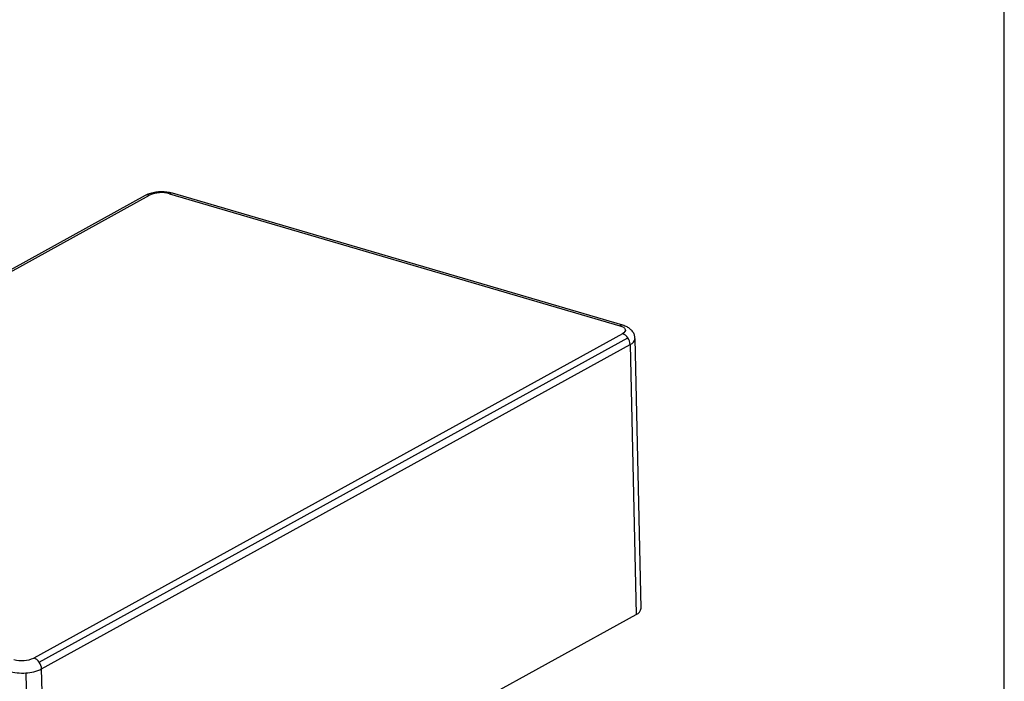
# Model space of a CAD drawing. Units: millimetres. Extents: x 3 to 1186, y 3 to 838.
# Drawn here: x 976 to 1184, y 216 to 356 of the extents above; entities that cross this region are included whole.
import ezdxf

# ---------------------------------------------------------------- set-up
doc = ezdxf.new("R2010")
doc.units = ezdxf.units.MM
doc.layers.add('CARTIGLIO', color=7, linetype='Continuous', lineweight=25)

msp = doc.modelspace()

# ---------------------------------------------------------------- linework, layer by layer
at = {"color": 7, "linetype": 'Continuous', "lineweight": 25}
for p, q in [((1002.238, 318.816), (877.694, 250.206)), ((878.618, 250.281), (1003.162, 318.89)), ((1007.367, 319.197), (1102.651, 291.288)), ((1103.254, 291.381), (1007.97, 319.29)), ((1103.21, 289.586), (978.666, 220.976)), ((979.801, 220.113), (1104.345, 288.722)), ((1107.145, 231.496), (1105.868, 288.57)), ((980.295, 218.685), (1104.839, 287.295)), ((1104.839, 287.295), (1106.116, 230.221)), ((981.572, 161.611), (1106.116, 230.221)), ((976.984, 217.842), (978.261, 160.769)), ((981.572, 161.611), (980.295, 218.685))]:
    msp.add_line(p, q, dxfattribs=at)
at = {"color": 7, "linetype": 'Continuous', "lineweight": 25, "flags": 128}
msp.add_lwpolyline([(1102.651, 291.288), (1103.08, 291.133), (1103.424, 290.945), (1103.667, 290.731), (1103.801, 290.501), (1103.821, 290.262), (1103.726, 290.024), (1103.52, 289.796), (1103.21, 289.586)], dxfattribs=at)
at = {"color": 7, "linetype": 'Continuous', "lineweight": 25}
for centre, radius, start, end in [((1002.787, 317.772), 1.179, 71.46564, 117.7625), ((1005.688, 313.228), 6.2, 74.29129, 114.04242), ((1007.778, 318.534), 0.78, 75.72829, 121.80567), ((1103.062, 290.625), 0.78, 75.75327, 121.8045), ((1102.51, 287.489), 2.211, 33.90589, 71.54052), ((1102.227, 287.19), 2.615, 2.29533, 35.88008), ((1104.338, 288.75), 1.539, 288.99096, 353.57759), ((1105.612, 231.68), 1.544, 289.06024, 353.13863), ((976.14, 226.639), 6.2, 254.29129, 294.04242), ((977.966, 218.879), 2.211, 33.90589, 71.54052), ((977.682, 218.58), 2.615, 2.29533, 35.88008), ((976.086, 228.593), 10.788, 254.95964, 274.77313), ((976.611, 226.233), 8.399, 272.54501, 296.01521)]:
    msp.add_arc(centre, radius, start, end, dxfattribs=at)
for points, knots in [([(1007.97, 319.29), (1007.777, 319.34), (1007.223, 319.486), (1006.229, 319.6), (1005.022, 319.589), (1003.846, 319.421), (1002.918, 319.156), (1002.417, 318.905), (1002.238, 318.816)], [0, 0, 0, 0, 0.1058518, 0.3033441, 0.4951177, 0.6879596, 0.8882603, 1, 1, 1, 1]), ([(1105.848, 288.591), (1105.826, 288.842), (1105.78, 289.358), (1105.398, 290.039), (1104.865, 290.602), (1104.162, 291.067), (1103.578, 291.269), (1103.254, 291.381)], [0, 0, 0, 0, 0.1772501, 0.3653797, 0.5504854, 0.7510474, 1, 1, 1, 1])]:
    msp.add_open_spline(points, degree=3, knots=knots, dxfattribs=at)
at = {"layer": 'CARTIGLIO'}
msp.add_line((1184, 5), (1184, 836), dxfattribs=at)

doc.saveas('drawing.dxf')
